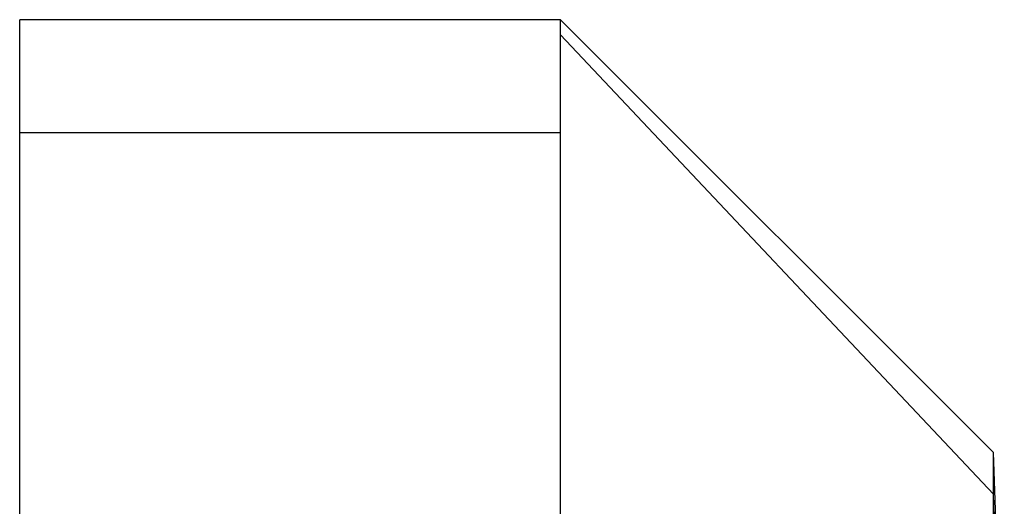
# Paper-space layout 'sales side' of a CAD drawing. Units: inches. Extents: x 0 to 10.3, y -0.5 to 7.5.
# Drawn here: x 6.4 to 6.5, y 2.1 to 2.1 of the extents above; entities that cross this region are included whole.
import ezdxf

# ---------------------------------------------------------------- set-up
doc = ezdxf.new("R2010")
doc.units = ezdxf.units.IN
doc.header["$MEASUREMENT"] = 0

psp = doc.layouts.new('sales side')

# ---------------------------------------------------------------- linework, layer by layer
for p, q in [((6.455614, 2.11207), (6.435929, 2.11207)), ((6.455614, 2.11207), (6.435929, 2.11207)), ((6.435929, 1.950653), (6.435929, 2.11207)), ((6.471362, 2.096322), (6.455614, 2.11207)), ((6.471362, 2.096322), (6.455614, 2.11207)), ((6.455614, 1.950653), (6.455614, 2.11207)), ((6.471362, 2.094809), (6.455614, 2.111514)), ((6.471362, 2.094809), (6.455614, 2.111514)), ((6.455614, 2.10795), (6.435929, 2.10795)), ((6.471362, 2.035298), (6.471362, 2.096322)), ((6.471761, 2.084905), (6.471362, 2.096322)), ((6.471576, 2.088054), (6.471362, 2.094809)), ((6.471576, 2.088054), (6.471362, 2.094809))]:
    psp.add_line(p, q)

doc.saveas('drawing.dxf')
